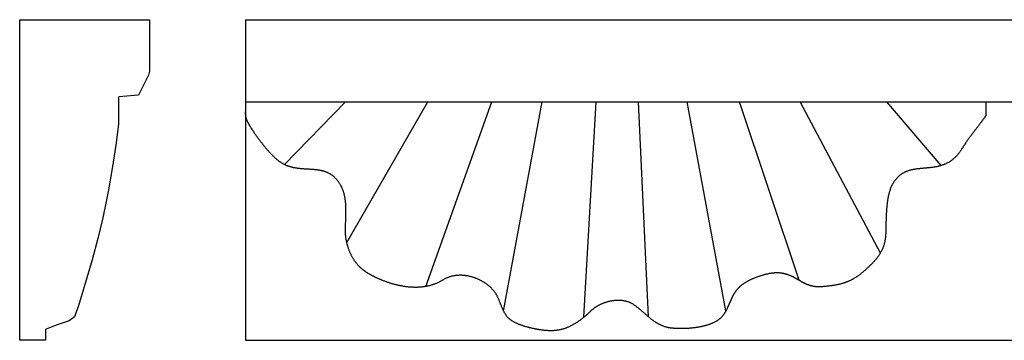
# Model space of a CAD drawing. Units: millimetres. Extents: x -11 to 202, y -10 to 10.
# Drawn here: x -11 to 49, y -10 to 10 of the extents above; entities that cross this region are included whole.
import ezdxf

# ---------------------------------------------------------------- set-up
doc = ezdxf.new("R2010")
doc.units = ezdxf.units.MM
doc.layers.add('Vector Layer 1', color=7, linetype='Continuous', lineweight=30)

msp = doc.modelspace()

# ---------------------------------------------------------------- linework, layer by layer
at = {"layer": 'Vector Layer 1', "color": 18, "lineweight": 30, "true_color": 0x000000}
for p, q in [((2.851, 9.699), (202.262, 9.699)), ((2.851, 4.682), (2.851, 4.682)), ((5.232, 0.844), (8.974, 4.682)), ((9.048, -3.929), (14.002, 4.682)), ((13.873, -6.613), (17.92, 4.682)), ((18.633, -8.111), (20.981, 4.682)), ((23.534, -8.493), (24.297, 4.682)), ((27.491, -8.471), (26.885, 4.682)), ((32.224, -8.09), (29.851, 4.682)), ((36.696, -6.234), (33.042, 4.682)), ((41.662, -4.567), (36.754, 4.682)), ((-9.337, -9.227), (-9.372, -9.239)), ((-9.372, -9.239), (-9.372, -9.888)), ((2.851, -9.902), (202.262, -9.902))]:
    msp.add_line(p, q, dxfattribs=at)
at = {"layer": 'Vector Layer 1', "color": 18, "lineweight": 30, "true_color": 0x000000, "extrusion": (0, 0, -1)}
for points in [[(9.372, -9.888), (10.95, -9.888), (10.95, -9.888), (10.95, 9.699), (10.95, 9.699), (3.022, 9.699), (3.022, 9.699), (3.022, 9.469)], [(3.022, 9.469), (3.022, 6.555), (3.022, 6.555), (3.073, 6.309), (3.073, 6.309), (3.685, 5.081), (3.685, 5.081), (4.883, 4.987)], [(4.904, 4.986), (4.901, 4.986), (4.901, 4.986), (4.905, 4.643), (4.905, 4.643), (4.919, 3.305), (4.919, 3.305), (5.076, 2.024), (5.076, 2.024), (5.29, 0.594), (5.29, 0.594), (5.522, -0.712), (5.522, -0.712), (5.727, -1.724), (5.727, -1.724), (5.895, -2.489), (5.895, -2.489), (6.183, -3.673), (6.183, -3.673), (6.525, -4.982), (6.525, -4.982), (7.005, -6.636), (7.005, -6.636), (7.38, -7.847), (7.38, -7.847), (7.533, -8.292), (7.533, -8.292), (7.603, -8.465), (7.603, -8.465), (7.921, -8.715), (7.921, -8.715), (8.718, -8.972), (8.718, -8.972), (9.337, -9.227)], [(-48.104, 4.682), (-48.119, 3.851), (-48.119, 3.851), (-48.104, 3.826), (-48.089, 3.801), (-48.073, 3.776), (-48.057, 3.75), (-48.04, 3.725), (-48.023, 3.7), (-48.006, 3.675), (-47.988, 3.649), (-47.97, 3.623), (-47.952, 3.598), (-47.933, 3.572), (-47.914, 3.545), (-47.895, 3.519), (-47.875, 3.493), (-47.855, 3.466), (-47.835, 3.439), (-47.814, 3.412), (-47.793, 3.384), (-47.772, 3.357), (-47.751, 3.329), (-47.729, 3.301), (-47.706, 3.272), (-47.684, 3.243), (-47.661, 3.214), (-47.638, 3.185), (-47.615, 3.155), (-47.591, 3.125), (-47.567, 3.095), (-47.543, 3.064), (-47.519, 3.033), (-47.494, 3.001), (-47.469, 2.969), (-47.444, 2.937), (-47.418, 2.904), (-47.393, 2.871), (-47.367, 2.837), (-47.341, 2.803), (-47.314, 2.769), (-47.287, 2.734), (-47.26, 2.698), (-47.233, 2.662), (-47.206, 2.625), (-47.178, 2.588), (-47.15, 2.55), (-47.122, 2.512), (-47.094, 2.473), (-47.066, 2.434), (-47.037, 2.394), (-47.008, 2.354), (-46.979, 2.312), (-46.95, 2.271), (-46.921, 2.228), (-46.891, 2.185), (-46.861, 2.141), (-46.831, 2.097), (-46.801, 2.052), (-46.771, 2.006), (-46.74, 1.96), (-46.71, 1.913), (-46.679, 1.865), (-46.648, 1.816), (-46.617, 1.767), (-46.617, 1.767), (-46.597, 1.736), (-46.577, 1.706), (-46.557, 1.676), (-46.536, 1.646), (-46.515, 1.617), (-46.494, 1.588), (-46.473, 1.559), (-46.451, 1.53), (-46.429, 1.501), (-46.406, 1.473), (-46.383, 1.445), (-46.36, 1.418), (-46.336, 1.391), (-46.312, 1.364), (-46.287, 1.338), (-46.262, 1.312), (-46.236, 1.286), (-46.21, 1.261), (-46.21, 1.261), (-46.182, 1.236), (-46.155, 1.212), (-46.127, 1.188), (-46.099, 1.164), (-46.07, 1.141), (-46.041, 1.119), (-46.012, 1.097), (-45.982, 1.075), (-45.952, 1.054), (-45.921, 1.034), (-45.89, 1.014), (-45.859, 0.994), (-45.827, 0.976), (-45.795, 0.957), (-45.763, 0.94), (-45.763, 0.94), (-45.729, 0.922), (-45.694, 0.905), (-45.66, 0.889), (-45.625, 0.873), (-45.589, 0.858), (-45.554, 0.844), (-45.518, 0.83), (-45.482, 0.817), (-45.446, 0.804), (-45.41, 0.792), (-45.373, 0.781), (-45.337, 0.77), (-45.3, 0.759), (-45.263, 0.749), (-45.226, 0.74), (-45.188, 0.73), (-45.151, 0.722), (-45.151, 0.722), (-45.11, 0.713), (-45.068, 0.704), (-45.026, 0.697), (-44.985, 0.689), (-44.943, 0.682), (-44.901, 0.676), (-44.859, 0.67), (-44.817, 0.664), (-44.775, 0.659), (-44.733, 0.654), (-44.69, 0.649), (-44.648, 0.645), (-44.606, 0.641), (-44.564, 0.637), (-44.521, 0.633), (-44.479, 0.629), (-44.437, 0.625), (-44.394, 0.622), (-44.352, 0.618), (-44.309, 0.615), (-44.267, 0.611), (-44.225, 0.607), (-44.182, 0.604), (-44.14, 0.6), (-44.098, 0.596), (-44.056, 0.591), (-44.014, 0.587), (-43.971, 0.582), (-43.929, 0.577), (-43.887, 0.571), (-43.845, 0.565), (-43.803, 0.559), (-43.762, 0.553), (-43.72, 0.545), (-43.678, 0.538), (-43.637, 0.53), (-43.595, 0.521), (-43.554, 0.511), (-43.513, 0.501), (-43.471, 0.491), (-43.43, 0.479), (-43.39, 0.467), (-43.39, 0.467), (-43.358, 0.457), (-43.327, 0.447), (-43.297, 0.436), (-43.266, 0.424), (-43.236, 0.412), (-43.207, 0.399), (-43.177, 0.385), (-43.148, 0.371), (-43.119, 0.357), (-43.09, 0.342), (-43.061, 0.326), (-43.033, 0.31), (-43.005, 0.293), (-42.977, 0.276), (-42.977, 0.276), (-42.953, 0.26), (-42.93, 0.244), (-42.907, 0.227), (-42.884, 0.21), (-42.862, 0.192), (-42.84, 0.174), (-42.818, 0.155), (-42.797, 0.136), (-42.776, 0.117), (-42.756, 0.097), (-42.736, 0.077), (-42.716, 0.056), (-42.697, 0.035), (-42.678, 0.014), (-42.659, -0.007), (-42.641, -0.029), (-42.622, -0.051), (-42.605, -0.073), (-42.587, -0.096), (-42.57, -0.118), (-42.57, -0.118), (-42.549, -0.142), (-42.53, -0.166), (-42.511, -0.191), (-42.492, -0.217), (-42.474, -0.243), (-42.456, -0.27), (-42.439, -0.297), (-42.422, -0.325), (-42.406, -0.353), (-42.39, -0.382), (-42.375, -0.411), (-42.36, -0.441), (-42.345, -0.472), (-42.331, -0.502), (-42.317, -0.534), (-42.304, -0.565), (-42.291, -0.598), (-42.278, -0.63), (-42.266, -0.663), (-42.255, -0.697), (-42.243, -0.73), (-42.232, -0.765), (-42.221, -0.799), (-42.211, -0.834), (-42.201, -0.869), (-42.191, -0.905), (-42.182, -0.941), (-42.173, -0.977), (-42.165, -1.014), (-42.156, -1.051), (-42.148, -1.088), (-42.14, -1.126), (-42.133, -1.163), (-42.126, -1.201), (-42.119, -1.24), (-42.112, -1.278), (-42.106, -1.317), (-42.1, -1.356), (-42.094, -1.395), (-42.089, -1.434), (-42.083, -1.474), (-42.078, -1.514), (-42.074, -1.553), (-42.069, -1.594), (-42.065, -1.634), (-42.06, -1.674), (-42.056, -1.714), (-42.053, -1.755), (-42.049, -1.796), (-42.046, -1.836), (-42.042, -1.877), (-42.039, -1.918), (-42.036, -1.959), (-42.034, -2), (-42.031, -2.041), (-42.029, -2.082), (-42.026, -2.123), (-42.024, -2.164), (-42.022, -2.205), (-42.02, -2.246), (-42.019, -2.287), (-42.017, -2.328), (-42.015, -2.368), (-42.014, -2.409), (-42.012, -2.45), (-42.011, -2.491), (-42.01, -2.531), (-42.009, -2.572), (-42.008, -2.612), (-42.007, -2.652), (-42.005, -2.692), (-42.005, -2.732), (-42.004, -2.772), (-42.003, -2.811), (-42.002, -2.851), (-42.001, -2.89), (-42, -2.929), (-41.999, -2.968), (-41.998, -3.006), (-41.998, -3.045), (-41.997, -3.083), (-41.996, -3.121), (-41.995, -3.158), (-41.994, -3.196), (-41.993, -3.232), (-41.992, -3.269), (-41.991, -3.306), (-41.99, -3.342), (-41.988, -3.377), (-41.987, -3.413), (-41.987, -3.413), (-41.985, -3.458), (-41.982, -3.502), (-41.979, -3.547), (-41.975, -3.59), (-41.97, -3.634), (-41.965, -3.677), (-41.959, -3.719), (-41.952, -3.761), (-41.945, -3.803), (-41.937, -3.845), (-41.928, -3.886), (-41.919, -3.927), (-41.909, -3.967), (-41.899, -4.007), (-41.887, -4.047), (-41.875, -4.087), (-41.862, -4.126), (-41.849, -4.165), (-41.835, -4.204), (-41.82, -4.242), (-41.805, -4.28), (-41.789, -4.318), (-41.772, -4.356), (-41.754, -4.393), (-41.736, -4.431), (-41.717, -4.468), (-41.697, -4.505), (-41.677, -4.541), (-41.655, -4.578), (-41.634, -4.614), (-41.611, -4.65), (-41.588, -4.686), (-41.564, -4.722), (-41.539, -4.758), (-41.513, -4.794), (-41.487, -4.829), (-41.46, -4.865), (-41.432, -4.9), (-41.404, -4.936), (-41.374, -4.971), (-41.344, -5.006), (-41.314, -5.041), (-41.282, -5.076), (-41.25, -5.111), (-41.217, -5.146), (-41.183, -5.181), (-41.149, -5.217), (-41.113, -5.252), (-41.113, -5.252), (-41.081, -5.284), (-41.048, -5.315), (-41.016, -5.346), (-40.984, -5.377), (-40.953, -5.407), (-40.922, -5.436), (-40.891, -5.465), (-40.86, -5.494), (-40.829, -5.522), (-40.799, -5.55), (-40.769, -5.577), (-40.739, -5.604), (-40.709, -5.631), (-40.68, -5.657), (-40.65, -5.682), (-40.621, -5.707), (-40.592, -5.732), (-40.563, -5.756), (-40.534, -5.78), (-40.505, -5.804), (-40.476, -5.827), (-40.448, -5.849), (-40.419, -5.871), (-40.39, -5.893), (-40.362, -5.915), (-40.333, -5.936), (-40.305, -5.956), (-40.276, -5.977), (-40.247, -5.997), (-40.219, -6.016), (-40.19, -6.035), (-40.161, -6.054), (-40.133, -6.072), (-40.104, -6.09), (-40.075, -6.108), (-40.046, -6.125), (-40.016, -6.142), (-39.987, -6.159), (-39.958, -6.175), (-39.928, -6.191), (-39.898, -6.207), (-39.868, -6.222), (-39.838, -6.237), (-39.808, -6.252), (-39.777, -6.266), (-39.746, -6.28), (-39.715, -6.293), (-39.684, -6.307), (-39.652, -6.32), (-39.621, -6.333), (-39.588, -6.345), (-39.556, -6.357), (-39.523, -6.369), (-39.49, -6.381), (-39.457, -6.392), (-39.423, -6.403), (-39.389, -6.413), (-39.354, -6.424), (-39.319, -6.434), (-39.284, -6.444), (-39.248, -6.454), (-39.212, -6.463), (-39.176, -6.472), (-39.139, -6.481), (-39.101, -6.489), (-39.063, -6.498), (-39.025, -6.506), (-38.986, -6.514), (-38.947, -6.521), (-38.907, -6.529), (-38.866, -6.536), (-38.825, -6.543), (-38.783, -6.55), (-38.741, -6.556), (-38.699, -6.563), (-38.655, -6.569), (-38.611, -6.575), (-38.567, -6.58), (-38.521, -6.586), (-38.476, -6.591), (-38.429, -6.596), (-38.382, -6.601), (-38.334, -6.606), (-38.285, -6.61), (-38.236, -6.615), (-38.186, -6.619), (-38.135, -6.623), (-38.084, -6.627), (-38.032, -6.631), (-38.032, -6.631), (-38.002, -6.633), (-37.973, -6.634), (-37.944, -6.635), (-37.915, -6.635), (-37.887, -6.635), (-37.858, -6.635), (-37.831, -6.634), (-37.803, -6.633), (-37.776, -6.631), (-37.749, -6.629), (-37.722, -6.627), (-37.696, -6.624), (-37.67, -6.621), (-37.644, -6.618), (-37.619, -6.614), (-37.594, -6.61), (-37.568, -6.605), (-37.544, -6.6), (-37.519, -6.595), (-37.495, -6.59), (-37.471, -6.584), (-37.447, -6.578), (-37.423, -6.571), (-37.4, -6.565), (-37.376, -6.558), (-37.353, -6.55), (-37.33, -6.543), (-37.308, -6.535), (-37.285, -6.527), (-37.263, -6.519), (-37.241, -6.511), (-37.218, -6.502), (-37.197, -6.493), (-37.175, -6.484), (-37.153, -6.475), (-37.132, -6.465), (-37.11, -6.455), (-37.089, -6.446), (-37.068, -6.436), (-37.047, -6.425), (-37.026, -6.415), (-37.005, -6.405), (-36.984, -6.394), (-36.963, -6.383), (-36.943, -6.372), (-36.922, -6.361), (-36.902, -6.35), (-36.881, -6.339), (-36.861, -6.328), (-36.84, -6.317), (-36.82, -6.305), (-36.8, -6.294), (-36.78, -6.282), (-36.759, -6.271), (-36.739, -6.259), (-36.719, -6.247), (-36.699, -6.236), (-36.678, -6.224), (-36.658, -6.212), (-36.638, -6.201), (-36.617, -6.189), (-36.597, -6.177), (-36.577, -6.165), (-36.556, -6.154), (-36.536, -6.142), (-36.515, -6.131), (-36.495, -6.119), (-36.474, -6.108), (-36.453, -6.096), (-36.432, -6.085), (-36.411, -6.074), (-36.39, -6.063), (-36.369, -6.052), (-36.348, -6.041), (-36.327, -6.03), (-36.305, -6.019), (-36.284, -6.009), (-36.262, -5.998), (-36.24, -5.988), (-36.218, -5.978), (-36.196, -5.968), (-36.174, -5.958), (-36.151, -5.949), (-36.128, -5.939), (-36.106, -5.93), (-36.083, -5.921), (-36.059, -5.912), (-36.036, -5.903), (-36.012, -5.895), (-35.989, -5.887), (-35.965, -5.879), (-35.94, -5.871), (-35.916, -5.864), (-35.891, -5.857), (-35.866, -5.85), (-35.841, -5.843), (-35.816, -5.837), (-35.79, -5.831), (-35.764, -5.825), (-35.738, -5.82), (-35.711, -5.815), (-35.685, -5.81), (-35.657, -5.806), (-35.63, -5.802), (-35.602, -5.798), (-35.575, -5.795), (-35.546, -5.792), (-35.518, -5.789), (-35.489, -5.787), (-35.459, -5.785), (-35.43, -5.783), (-35.4, -5.782), (-35.37, -5.782), (-35.339, -5.781), (-35.308, -5.782), (-35.277, -5.782), (-35.245, -5.783), (-35.213, -5.785), (-35.18, -5.787), (-35.147, -5.789), (-35.114, -5.792), (-35.08, -5.796), (-35.046, -5.8), (-35.011, -5.804), (-34.976, -5.809), (-34.941, -5.814), (-34.905, -5.82), (-34.869, -5.827), (-34.832, -5.834), (-34.795, -5.842), (-34.757, -5.85), (-34.719, -5.858), (-34.681, -5.868), (-34.641, -5.877), (-34.602, -5.888), (-34.562, -5.899), (-34.521, -5.91), (-34.521, -5.91), (-34.475, -5.924), (-34.429, -5.938), (-34.385, -5.952), (-34.341, -5.966), (-34.298, -5.98), (-34.255, -5.994), (-34.213, -6.008), (-34.173, -6.022), (-34.132, -6.036), (-34.093, -6.051), (-34.054, -6.065), (-34.016, -6.08), (-33.978, -6.094), (-33.942, -6.109), (-33.906, -6.124), (-33.87, -6.139), (-33.836, -6.153), (-33.802, -6.168), (-33.768, -6.183), (-33.735, -6.199), (-33.703, -6.214), (-33.672, -6.229), (-33.641, -6.244), (-33.61, -6.26), (-33.581, -6.275), (-33.551, -6.291), (-33.523, -6.307), (-33.495, -6.322), (-33.468, -6.338), (-33.441, -6.354), (-33.414, -6.37), (-33.389, -6.386), (-33.363, -6.402), (-33.338, -6.418), (-33.314, -6.434), (-33.291, -6.451), (-33.267, -6.467), (-33.245, -6.483), (-33.222, -6.5), (-33.201, -6.516), (-33.179, -6.533), (-33.158, -6.55), (-33.138, -6.566), (-33.118, -6.583), (-33.098, -6.6), (-33.079, -6.617), (-33.061, -6.634), (-33.042, -6.651), (-33.024, -6.668), (-33.007, -6.685), (-32.99, -6.703), (-32.973, -6.72), (-32.956, -6.737), (-32.94, -6.755), (-32.925, -6.772), (-32.909, -6.79), (-32.894, -6.808), (-32.88, -6.825), (-32.865, -6.843), (-32.851, -6.861), (-32.837, -6.879), (-32.824, -6.897), (-32.811, -6.915), (-32.798, -6.933), (-32.785, -6.951), (-32.773, -6.969), (-32.76, -6.987), (-32.748, -7.006), (-32.737, -7.024), (-32.725, -7.042), (-32.714, -7.061), (-32.703, -7.079), (-32.692, -7.098), (-32.682, -7.117), (-32.671, -7.135), (-32.661, -7.154), (-32.651, -7.173), (-32.641, -7.192), (-32.631, -7.211), (-32.621, -7.23), (-32.612, -7.249), (-32.602, -7.268), (-32.593, -7.287), (-32.584, -7.306), (-32.575, -7.325), (-32.566, -7.345), (-32.557, -7.364), (-32.548, -7.383), (-32.539, -7.403), (-32.531, -7.422), (-32.522, -7.442), (-32.513, -7.462), (-32.505, -7.481), (-32.496, -7.501), (-32.488, -7.521), (-32.479, -7.54), (-32.471, -7.56), (-32.462, -7.58), (-32.454, -7.6), (-32.445, -7.62), (-32.437, -7.64), (-32.428, -7.66), (-32.419, -7.68), (-32.411, -7.7), (-32.402, -7.721), (-32.393, -7.741), (-32.384, -7.761), (-32.375, -7.782), (-32.366, -7.802), (-32.357, -7.822), (-32.347, -7.843), (-32.338, -7.863), (-32.328, -7.884), (-32.319, -7.905), (-32.309, -7.925), (-32.299, -7.946), (-32.289, -7.967), (-32.278, -7.988), (-32.268, -8.008), (-32.257, -8.029), (-32.246, -8.05), (-32.235, -8.071), (-32.224, -8.092), (-32.212, -8.113), (-32.2, -8.134), (-32.188, -8.155), (-32.176, -8.176), (-32.164, -8.198), (-32.151, -8.219), (-32.138, -8.24), (-32.125, -8.261), (-32.111, -8.283), (-32.097, -8.304), (-32.083, -8.325), (-32.068, -8.347), (-32.068, -8.347), (-32.052, -8.37), (-32.035, -8.393), (-32.018, -8.415), (-31.999, -8.437), (-31.981, -8.459), (-31.961, -8.48), (-31.941, -8.5), (-31.92, -8.521), (-31.899, -8.541), (-31.877, -8.561), (-31.855, -8.58), (-31.832, -8.599), (-31.808, -8.617), (-31.784, -8.636), (-31.76, -8.654), (-31.735, -8.671), (-31.709, -8.688), (-31.683, -8.705), (-31.656, -8.722), (-31.63, -8.738), (-31.602, -8.754), (-31.574, -8.769), (-31.546, -8.784), (-31.517, -8.799), (-31.488, -8.813), (-31.459, -8.828), (-31.429, -8.841), (-31.399, -8.855), (-31.368, -8.868), (-31.337, -8.881), (-31.306, -8.894), (-31.274, -8.906), (-31.242, -8.918), (-31.21, -8.929), (-31.178, -8.941), (-31.145, -8.952), (-31.112, -8.963), (-31.078, -8.973), (-31.045, -8.983), (-31.011, -8.993), (-30.977, -9.003), (-30.943, -9.012), (-30.909, -9.021), (-30.874, -9.03), (-30.839, -9.038), (-30.805, -9.047), (-30.77, -9.055), (-30.734, -9.062), (-30.699, -9.07), (-30.664, -9.077), (-30.628, -9.084), (-30.593, -9.091), (-30.557, -9.097), (-30.521, -9.103), (-30.486, -9.109), (-30.45, -9.115), (-30.414, -9.12), (-30.378, -9.126), (-30.342, -9.131), (-30.307, -9.135), (-30.271, -9.14), (-30.235, -9.144), (-30.199, -9.148), (-30.163, -9.152), (-30.128, -9.156), (-30.092, -9.159), (-30.057, -9.163), (-30.021, -9.166), (-29.986, -9.168), (-29.951, -9.171), (-29.916, -9.173), (-29.881, -9.176), (-29.846, -9.178), (-29.812, -9.179), (-29.777, -9.181), (-29.743, -9.183), (-29.709, -9.184), (-29.675, -9.185), (-29.642, -9.186), (-29.609, -9.187), (-29.576, -9.187), (-29.543, -9.188), (-29.51, -9.188), (-29.478, -9.188), (-29.446, -9.188), (-29.414, -9.188), (-29.383, -9.187), (-29.352, -9.187), (-29.322, -9.186), (-29.291, -9.185), (-29.261, -9.184), (-29.232, -9.183), (-29.203, -9.182), (-29.174, -9.18), (-29.146, -9.179), (-29.118, -9.177), (-29.09, -9.175), (-29.063, -9.173), (-29.037, -9.171), (-29.01, -9.169), (-28.985, -9.167), (-28.96, -9.165), (-28.935, -9.162), (-28.911, -9.159), (-28.887, -9.157), (-28.864, -9.154), (-28.842, -9.151), (-28.82, -9.148), (-28.799, -9.145), (-28.778, -9.142), (-28.758, -9.138), (-28.738, -9.135), (-28.719, -9.131), (-28.701, -9.128), (-28.683, -9.124), (-28.666, -9.121), (-28.65, -9.117), (-28.634, -9.113), (-28.634, -9.113), (-28.597, -9.103), (-28.559, -9.093), (-28.522, -9.082), (-28.486, -9.07), (-28.45, -9.058), (-28.415, -9.046), (-28.38, -9.033), (-28.346, -9.019), (-28.312, -9.005), (-28.279, -8.991), (-28.246, -8.976), (-28.213, -8.961), (-28.181, -8.945), (-28.149, -8.929), (-28.118, -8.913), (-28.087, -8.896), (-28.056, -8.879), (-28.026, -8.861), (-27.995, -8.843), (-27.966, -8.825), (-27.936, -8.806), (-27.907, -8.787), (-27.878, -8.768), (-27.849, -8.748), (-27.82, -8.728), (-27.792, -8.708), (-27.764, -8.687), (-27.736, -8.666), (-27.708, -8.645), (-27.68, -8.624), (-27.653, -8.602), (-27.625, -8.58), (-27.598, -8.558), (-27.57, -8.536), (-27.543, -8.514), (-27.516, -8.491), (-27.489, -8.468), (-27.462, -8.445), (-27.435, -8.422), (-27.408, -8.399), (-27.381, -8.375), (-27.354, -8.352), (-27.327, -8.328), (-27.299, -8.304), (-27.272, -8.28), (-27.245, -8.256), (-27.218, -8.232), (-27.19, -8.208), (-27.162, -8.184), (-27.135, -8.16), (-27.107, -8.135), (-27.078, -8.111), (-27.05, -8.087), (-27.022, -8.062), (-26.993, -8.038), (-26.964, -8.014), (-26.935, -7.989), (-26.905, -7.965), (-26.876, -7.941), (-26.846, -7.916), (-26.815, -7.892), (-26.785, -7.868), (-26.754, -7.844), (-26.722, -7.82), (-26.691, -7.797), (-26.659, -7.773), (-26.626, -7.749), (-26.626, -7.749), (-26.6, -7.731), (-26.573, -7.713), (-26.545, -7.695), (-26.518, -7.679), (-26.49, -7.663), (-26.461, -7.647), (-26.433, -7.633), (-26.404, -7.619), (-26.374, -7.605), (-26.345, -7.593), (-26.315, -7.58), (-26.285, -7.569), (-26.254, -7.558), (-26.224, -7.548), (-26.193, -7.538), (-26.162, -7.529), (-26.13, -7.521), (-26.099, -7.513), (-26.067, -7.506), (-26.035, -7.499), (-26.003, -7.493), (-25.971, -7.487), (-25.938, -7.482), (-25.906, -7.478), (-25.873, -7.474), (-25.84, -7.471), (-25.807, -7.468), (-25.774, -7.466), (-25.741, -7.464), (-25.708, -7.463), (-25.675, -7.462), (-25.641, -7.462), (-25.608, -7.462), (-25.574, -7.463), (-25.541, -7.464), (-25.507, -7.466), (-25.474, -7.468), (-25.44, -7.471), (-25.407, -7.474), (-25.373, -7.478), (-25.34, -7.482), (-25.306, -7.487), (-25.273, -7.492), (-25.24, -7.497), (-25.206, -7.503), (-25.173, -7.51), (-25.14, -7.516), (-25.107, -7.524), (-25.074, -7.531), (-25.042, -7.539), (-25.009, -7.548), (-24.976, -7.556), (-24.944, -7.566), (-24.912, -7.575), (-24.88, -7.585), (-24.848, -7.595), (-24.817, -7.606), (-24.785, -7.617), (-24.754, -7.628), (-24.723, -7.64), (-24.692, -7.652), (-24.662, -7.665), (-24.632, -7.677), (-24.602, -7.691), (-24.572, -7.704), (-24.543, -7.718), (-24.513, -7.732), (-24.485, -7.746), (-24.456, -7.761), (-24.428, -7.775), (-24.4, -7.791), (-24.373, -7.806), (-24.346, -7.822), (-24.319, -7.838), (-24.293, -7.854), (-24.267, -7.871), (-24.241, -7.887), (-24.216, -7.904), (-24.191, -7.922), (-24.167, -7.939), (-24.143, -7.957), (-24.12, -7.975), (-24.097, -7.993), (-24.074, -8.011), (-24.052, -8.03), (-24.031, -8.048), (-24.01, -8.067), (-23.989, -8.086), (-23.989, -8.086), (-23.953, -8.12), (-23.918, -8.154), (-23.882, -8.187), (-23.846, -8.22), (-23.811, -8.252), (-23.775, -8.285), (-23.74, -8.316), (-23.705, -8.347), (-23.669, -8.378), (-23.634, -8.409), (-23.599, -8.439), (-23.564, -8.468), (-23.529, -8.498), (-23.494, -8.526), (-23.458, -8.555), (-23.423, -8.582), (-23.388, -8.61), (-23.353, -8.637), (-23.318, -8.663), (-23.283, -8.689), (-23.247, -8.715), (-23.212, -8.74), (-23.177, -8.765), (-23.141, -8.789), (-23.106, -8.813), (-23.07, -8.836), (-23.035, -8.859), (-22.999, -8.881), (-22.963, -8.903), (-22.927, -8.924), (-22.891, -8.945), (-22.855, -8.965), (-22.819, -8.985), (-22.783, -9.004), (-22.746, -9.022), (-22.709, -9.041), (-22.673, -9.058), (-22.636, -9.075), (-22.598, -9.092), (-22.561, -9.108), (-22.524, -9.123), (-22.486, -9.138), (-22.448, -9.153), (-22.41, -9.166), (-22.372, -9.18), (-22.333, -9.192), (-22.294, -9.204), (-22.255, -9.216), (-22.216, -9.227), (-22.176, -9.237), (-22.137, -9.247), (-22.097, -9.256), (-22.056, -9.264), (-22.016, -9.272), (-21.975, -9.279), (-21.934, -9.286), (-21.892, -9.292), (-21.85, -9.298), (-21.808, -9.302), (-21.766, -9.306), (-21.723, -9.31), (-21.68, -9.313), (-21.636, -9.315), (-21.593, -9.317), (-21.548, -9.318), (-21.504, -9.318), (-21.459, -9.317), (-21.414, -9.316), (-21.368, -9.315), (-21.322, -9.312), (-21.322, -9.312), (-21.3, -9.311), (-21.277, -9.309), (-21.253, -9.307), (-21.229, -9.305), (-21.204, -9.303), (-21.179, -9.301), (-21.154, -9.298), (-21.127, -9.296), (-21.101, -9.293), (-21.074, -9.289), (-21.046, -9.286), (-21.018, -9.282), (-20.99, -9.279), (-20.961, -9.275), (-20.932, -9.271), (-20.902, -9.266), (-20.872, -9.262), (-20.842, -9.257), (-20.811, -9.252), (-20.78, -9.247), (-20.749, -9.242), (-20.717, -9.236), (-20.686, -9.231), (-20.654, -9.225), (-20.622, -9.219), (-20.589, -9.213), (-20.557, -9.206), (-20.524, -9.2), (-20.491, -9.193), (-20.458, -9.186), (-20.425, -9.179), (-20.391, -9.171), (-20.358, -9.164), (-20.325, -9.156), (-20.291, -9.148), (-20.257, -9.14), (-20.224, -9.132), (-20.19, -9.123), (-20.157, -9.114), (-20.123, -9.105), (-20.09, -9.096), (-20.056, -9.087), (-20.023, -9.078), (-19.989, -9.068), (-19.956, -9.058), (-19.923, -9.048), (-19.89, -9.038), (-19.857, -9.028), (-19.825, -9.017), (-19.792, -9.006), (-19.76, -8.996), (-19.728, -8.984), (-19.696, -8.973), (-19.664, -8.962), (-19.633, -8.95), (-19.602, -8.938), (-19.571, -8.926), (-19.541, -8.914), (-19.511, -8.902), (-19.481, -8.889), (-19.452, -8.876), (-19.423, -8.863), (-19.394, -8.85), (-19.366, -8.837), (-19.339, -8.823), (-19.311, -8.81), (-19.285, -8.796), (-19.258, -8.782), (-19.232, -8.768), (-19.207, -8.753), (-19.182, -8.739), (-19.158, -8.724), (-19.134, -8.709), (-19.111, -8.694), (-19.089, -8.678), (-19.067, -8.663), (-19.046, -8.647), (-19.025, -8.631), (-19.005, -8.615), (-18.986, -8.599), (-18.967, -8.583), (-18.949, -8.566), (-18.932, -8.549), (-18.915, -8.533), (-18.9, -8.515), (-18.9, -8.515), (-18.878, -8.49), (-18.856, -8.465), (-18.836, -8.439), (-18.816, -8.412), (-18.796, -8.386), (-18.778, -8.359), (-18.759, -8.332), (-18.742, -8.304), (-18.724, -8.276), (-18.708, -8.248), (-18.691, -8.22), (-18.675, -8.192), (-18.66, -8.163), (-18.645, -8.134), (-18.63, -8.105), (-18.616, -8.076), (-18.602, -8.047), (-18.588, -8.017), (-18.575, -7.987), (-18.562, -7.957), (-18.549, -7.927), (-18.536, -7.897), (-18.523, -7.867), (-18.511, -7.837), (-18.499, -7.807), (-18.487, -7.777), (-18.474, -7.746), (-18.462, -7.716), (-18.451, -7.685), (-18.439, -7.655), (-18.427, -7.625), (-18.415, -7.594), (-18.403, -7.564), (-18.39, -7.534), (-18.378, -7.504), (-18.366, -7.473), (-18.353, -7.443), (-18.341, -7.413), (-18.328, -7.384), (-18.315, -7.354), (-18.301, -7.324), (-18.288, -7.295), (-18.274, -7.266), (-18.26, -7.237), (-18.245, -7.208), (-18.23, -7.179), (-18.215, -7.151), (-18.199, -7.123), (-18.183, -7.095), (-18.167, -7.067), (-18.15, -7.039), (-18.132, -7.012), (-18.114, -6.985), (-18.096, -6.959), (-18.076, -6.932), (-18.057, -6.906), (-18.057, -6.906), (-18.038, -6.883), (-18.019, -6.86), (-17.999, -6.837), (-17.979, -6.814), (-17.959, -6.791), (-17.938, -6.768), (-17.916, -6.745), (-17.894, -6.723), (-17.872, -6.701), (-17.849, -6.679), (-17.826, -6.657), (-17.802, -6.635), (-17.778, -6.614), (-17.753, -6.593), (-17.728, -6.572), (-17.703, -6.551), (-17.677, -6.53), (-17.651, -6.51), (-17.624, -6.49), (-17.597, -6.47), (-17.57, -6.45), (-17.542, -6.431), (-17.514, -6.412), (-17.486, -6.393), (-17.457, -6.374), (-17.428, -6.356), (-17.399, -6.338), (-17.369, -6.32), (-17.339, -6.303), (-17.309, -6.286), (-17.278, -6.269), (-17.247, -6.252), (-17.216, -6.236), (-17.185, -6.22), (-17.153, -6.205), (-17.121, -6.19), (-17.089, -6.175), (-17.057, -6.161), (-17.024, -6.147), (-16.991, -6.133), (-16.958, -6.12), (-16.924, -6.107), (-16.891, -6.094), (-16.857, -6.082), (-16.823, -6.07), (-16.789, -6.059), (-16.755, -6.048), (-16.72, -6.038), (-16.686, -6.028), (-16.651, -6.018), (-16.616, -6.009), (-16.581, -6), (-16.546, -5.992), (-16.51, -5.984), (-16.475, -5.977), (-16.439, -5.97), (-16.403, -5.964), (-16.368, -5.958), (-16.332, -5.953), (-16.296, -5.948), (-16.26, -5.943), (-16.224, -5.94), (-16.187, -5.936), (-16.151, -5.933), (-16.115, -5.931), (-16.079, -5.929), (-16.042, -5.928), (-16.006, -5.928), (-15.97, -5.928), (-15.933, -5.928), (-15.897, -5.929), (-15.861, -5.931), (-15.824, -5.933), (-15.788, -5.936), (-15.751, -5.939), (-15.715, -5.943), (-15.679, -5.948), (-15.643, -5.953), (-15.607, -5.959), (-15.571, -5.966), (-15.535, -5.973), (-15.499, -5.98), (-15.463, -5.989), (-15.427, -5.998), (-15.391, -6.008), (-15.356, -6.018), (-15.321, -6.029), (-15.285, -6.041), (-15.25, -6.053), (-15.215, -6.067), (-15.18, -6.08), (-15.145, -6.095), (-15.111, -6.11), (-15.077, -6.126), (-15.042, -6.143), (-15.008, -6.16), (-14.974, -6.179), (-14.941, -6.198), (-14.907, -6.217), (-14.874, -6.238), (-14.874, -6.238), (-14.836, -6.261), (-14.798, -6.284), (-14.76, -6.305), (-14.722, -6.326), (-14.683, -6.347), (-14.644, -6.366), (-14.604, -6.385), (-14.565, -6.404), (-14.525, -6.421), (-14.485, -6.438), (-14.445, -6.454), (-14.404, -6.47), (-14.364, -6.485), (-14.323, -6.499), (-14.282, -6.513), (-14.241, -6.526), (-14.199, -6.538), (-14.158, -6.55), (-14.116, -6.561), (-14.074, -6.571), (-14.032, -6.581), (-13.99, -6.591), (-13.947, -6.599), (-13.905, -6.608), (-13.862, -6.615), (-13.82, -6.622), (-13.777, -6.629), (-13.734, -6.635), (-13.691, -6.64), (-13.648, -6.645), (-13.604, -6.649), (-13.561, -6.653), (-13.518, -6.656), (-13.474, -6.659), (-13.431, -6.661), (-13.387, -6.663), (-13.344, -6.664), (-13.3, -6.665), (-13.256, -6.665), (-13.213, -6.665), (-13.169, -6.664), (-13.125, -6.663), (-13.081, -6.661), (-13.038, -6.659), (-12.994, -6.657), (-12.95, -6.654), (-12.906, -6.651), (-12.863, -6.647), (-12.819, -6.643), (-12.776, -6.639), (-12.732, -6.634), (-12.689, -6.628), (-12.645, -6.623), (-12.602, -6.617), (-12.559, -6.61), (-12.515, -6.603), (-12.472, -6.596), (-12.429, -6.589), (-12.386, -6.581), (-12.344, -6.573), (-12.301, -6.564), (-12.258, -6.556), (-12.216, -6.546), (-12.174, -6.537), (-12.132, -6.527), (-12.09, -6.517), (-12.048, -6.507), (-12.006, -6.497), (-11.965, -6.486), (-11.923, -6.475), (-11.882, -6.463), (-11.841, -6.452), (-11.801, -6.44), (-11.76, -6.428), (-11.72, -6.415), (-11.68, -6.403), (-11.64, -6.39), (-11.6, -6.377), (-11.561, -6.364), (-11.522, -6.351), (-11.483, -6.337), (-11.444, -6.323), (-11.406, -6.309), (-11.368, -6.295), (-11.33, -6.281), (-11.292, -6.267), (-11.255, -6.252), (-11.218, -6.238), (-11.182, -6.223), (-11.145, -6.208), (-11.109, -6.193), (-11.074, -6.178), (-11.038, -6.162), (-11.003, -6.147), (-10.969, -6.132), (-10.934, -6.116), (-10.9, -6.1), (-10.867, -6.085), (-10.834, -6.069), (-10.801, -6.053), (-10.768, -6.037), (-10.736, -6.021), (-10.705, -6.005), (-10.674, -5.989), (-10.643, -5.973), (-10.612, -5.957), (-10.582, -5.941), (-10.553, -5.925), (-10.524, -5.909), (-10.495, -5.893), (-10.467, -5.877), (-10.439, -5.861), (-10.412, -5.845), (-10.385, -5.83), (-10.359, -5.814), (-10.333, -5.798), (-10.308, -5.782), (-10.283, -5.767), (-10.259, -5.751), (-10.235, -5.735), (-10.212, -5.72), (-10.189, -5.705), (-10.167, -5.689), (-10.145, -5.674), (-10.124, -5.659), (-10.104, -5.644), (-10.084, -5.63), (-10.065, -5.615), (-10.046, -5.601), (-10.028, -5.586), (-10.01, -5.572), (-9.993, -5.558), (-9.993, -5.558), (-9.96, -5.53), (-9.929, -5.502), (-9.897, -5.474), (-9.867, -5.445), (-9.837, -5.416), (-9.807, -5.386), (-9.778, -5.356), (-9.75, -5.326), (-9.723, -5.295), (-9.696, -5.264), (-9.669, -5.232), (-9.643, -5.201), (-9.618, -5.169), (-9.593, -5.136), (-9.569, -5.104), (-9.545, -5.071), (-9.522, -5.038), (-9.5, -5.004), (-9.478, -4.971), (-9.456, -4.937), (-9.435, -4.903), (-9.415, -4.869), (-9.395, -4.834), (-9.376, -4.8), (-9.357, -4.765), (-9.339, -4.73), (-9.321, -4.695), (-9.304, -4.66), (-9.287, -4.625), (-9.27, -4.59), (-9.255, -4.555), (-9.239, -4.52), (-9.224, -4.484), (-9.21, -4.449), (-9.196, -4.414), (-9.183, -4.378), (-9.169, -4.343), (-9.157, -4.308), (-9.145, -4.272), (-9.133, -4.237), (-9.122, -4.202), (-9.111, -4.167), (-9.101, -4.132), (-9.091, -4.097), (-9.081, -4.063), (-9.072, -4.028), (-9.063, -3.994), (-9.055, -3.959), (-9.047, -3.925), (-9.039, -3.892), (-9.032, -3.858), (-9.026, -3.824), (-9.019, -3.791), (-9.013, -3.758), (-9.007, -3.725), (-9.002, -3.693), (-8.997, -3.661), (-8.993, -3.629), (-8.989, -3.597), (-8.985, -3.566), (-8.981, -3.535), (-8.981, -3.535), (-8.978, -3.508), (-8.976, -3.48), (-8.973, -3.451), (-8.971, -3.423), (-8.97, -3.394), (-8.968, -3.365), (-8.967, -3.336), (-8.966, -3.306), (-8.965, -3.277), (-8.964, -3.247), (-8.964, -3.216), (-8.963, -3.186), (-8.963, -3.155), (-8.963, -3.124), (-8.964, -3.093), (-8.964, -3.062), (-8.965, -3.03), (-8.965, -2.998), (-8.966, -2.967), (-8.967, -2.934), (-8.968, -2.902), (-8.969, -2.87), (-8.97, -2.837), (-8.971, -2.804), (-8.973, -2.771), (-8.974, -2.738), (-8.975, -2.705), (-8.977, -2.672), (-8.978, -2.638), (-8.98, -2.604), (-8.981, -2.57), (-8.983, -2.537), (-8.984, -2.502), (-8.986, -2.468), (-8.987, -2.434), (-8.988, -2.4), (-8.99, -2.365), (-8.991, -2.331), (-8.992, -2.296), (-8.993, -2.261), (-8.994, -2.226), (-8.995, -2.191), (-8.996, -2.156), (-8.996, -2.121), (-8.997, -2.086), (-8.997, -2.051), (-8.997, -2.016), (-8.997, -1.981), (-8.997, -1.945), (-8.997, -1.91), (-8.997, -1.875), (-8.996, -1.839), (-8.995, -1.804), (-8.994, -1.769), (-8.992, -1.733), (-8.991, -1.698), (-8.989, -1.662), (-8.987, -1.627), (-8.985, -1.592), (-8.982, -1.556), (-8.979, -1.521), (-8.976, -1.486), (-8.972, -1.45), (-8.969, -1.415), (-8.964, -1.38), (-8.96, -1.345), (-8.955, -1.31), (-8.95, -1.275), (-8.944, -1.24), (-8.938, -1.205), (-8.932, -1.17), (-8.925, -1.135), (-8.918, -1.101), (-8.911, -1.066), (-8.903, -1.032), (-8.894, -0.997), (-8.886, -0.963), (-8.876, -0.929), (-8.867, -0.895), (-8.856, -0.861), (-8.846, -0.827), (-8.835, -0.793), (-8.823, -0.76), (-8.811, -0.726), (-8.798, -0.693), (-8.785, -0.66), (-8.771, -0.627), (-8.757, -0.594), (-8.742, -0.562), (-8.726, -0.529), (-8.71, -0.497), (-8.694, -0.465), (-8.677, -0.433), (-8.659, -0.401), (-8.64, -0.37), (-8.621, -0.338), (-8.602, -0.307), (-8.581, -0.277), (-8.56, -0.246), (-8.539, -0.215), (-8.516, -0.185), (-8.493, -0.155), (-8.47, -0.125), (-8.445, -0.096), (-8.42, -0.067), (-8.394, -0.038), (-8.368, -0.009), (-8.368, -0.009), (-8.345, 0.015), (-8.321, 0.039), (-8.297, 0.062), (-8.273, 0.084), (-8.249, 0.105), (-8.225, 0.126), (-8.2, 0.146), (-8.175, 0.165), (-8.15, 0.184), (-8.125, 0.202), (-8.1, 0.219), (-8.074, 0.236), (-8.048, 0.252), (-8.022, 0.268), (-7.996, 0.283), (-7.97, 0.297), (-7.944, 0.311), (-7.917, 0.324), (-7.89, 0.337), (-7.863, 0.349), (-7.836, 0.361), (-7.809, 0.372), (-7.781, 0.383), (-7.753, 0.393), (-7.726, 0.403), (-7.698, 0.412), (-7.67, 0.421), (-7.641, 0.43), (-7.613, 0.438), (-7.585, 0.446), (-7.556, 0.453), (-7.527, 0.46), (-7.498, 0.467), (-7.469, 0.473), (-7.44, 0.479), (-7.411, 0.485), (-7.381, 0.49), (-7.352, 0.495), (-7.322, 0.5), (-7.293, 0.504), (-7.263, 0.508), (-7.233, 0.512), (-7.203, 0.516), (-7.173, 0.52), (-7.142, 0.523), (-7.112, 0.526), (-7.082, 0.529), (-7.051, 0.532), (-7.021, 0.535), (-6.99, 0.537), (-6.959, 0.539), (-6.929, 0.542), (-6.898, 0.544), (-6.867, 0.546), (-6.836, 0.548), (-6.805, 0.55), (-6.774, 0.552), (-6.742, 0.554), (-6.711, 0.555), (-6.68, 0.557), (-6.648, 0.559), (-6.617, 0.561), (-6.586, 0.563), (-6.554, 0.564), (-6.523, 0.566), (-6.491, 0.568), (-6.46, 0.57), (-6.428, 0.572), (-6.396, 0.575), (-6.365, 0.577), (-6.333, 0.579), (-6.301, 0.582), (-6.27, 0.585), (-6.238, 0.588), (-6.206, 0.591), (-6.175, 0.594), (-6.143, 0.597), (-6.111, 0.601), (-6.079, 0.605), (-6.048, 0.609), (-6.016, 0.614), (-5.984, 0.618), (-5.953, 0.623), (-5.921, 0.628), (-5.889, 0.634), (-5.858, 0.64), (-5.826, 0.646), (-5.795, 0.652), (-5.763, 0.659), (-5.732, 0.666), (-5.7, 0.674), (-5.669, 0.682), (-5.637, 0.69), (-5.606, 0.699), (-5.575, 0.708), (-5.544, 0.718), (-5.512, 0.728), (-5.481, 0.739), (-5.45, 0.75), (-5.419, 0.762), (-5.388, 0.774), (-5.358, 0.786), (-5.327, 0.799), (-5.296, 0.813), (-5.266, 0.827), (-5.235, 0.842), (-5.205, 0.857), (-5.174, 0.873), (-5.144, 0.89), (-5.114, 0.907), (-5.084, 0.925), (-5.054, 0.943), (-5.024, 0.962), (-4.994, 0.982), (-4.965, 1.002), (-4.965, 1.002), (-4.941, 1.019), (-4.917, 1.036), (-4.894, 1.054), (-4.87, 1.073), (-4.846, 1.092), (-4.822, 1.111), (-4.797, 1.131), (-4.773, 1.151), (-4.749, 1.172), (-4.724, 1.194), (-4.7, 1.215), (-4.675, 1.238), (-4.65, 1.26), (-4.626, 1.283), (-4.601, 1.307), (-4.576, 1.331), (-4.551, 1.355), (-4.526, 1.38), (-4.501, 1.405), (-4.476, 1.43), (-4.451, 1.456), (-4.426, 1.482), (-4.401, 1.508), (-4.376, 1.535), (-4.351, 1.562), (-4.326, 1.589), (-4.301, 1.616), (-4.276, 1.644), (-4.251, 1.672), (-4.226, 1.7), (-4.201, 1.728), (-4.177, 1.757), (-4.152, 1.785), (-4.127, 1.814), (-4.103, 1.843), (-4.078, 1.872), (-4.054, 1.902), (-4.03, 1.931), (-4.005, 1.961), (-3.981, 1.99), (-3.957, 2.02), (-3.933, 2.05), (-3.91, 2.08), (-3.886, 2.11), (-3.863, 2.14), (-3.839, 2.17), (-3.816, 2.2), (-3.793, 2.23), (-3.77, 2.26), (-3.747, 2.29), (-3.725, 2.32), (-3.702, 2.35), (-3.68, 2.38), (-3.658, 2.41), (-3.637, 2.439), (-3.615, 2.469), (-3.594, 2.498), (-3.572, 2.528), (-3.552, 2.557), (-3.531, 2.586), (-3.51, 2.615), (-3.49, 2.644), (-3.47, 2.673), (-3.451, 2.701), (-3.431, 2.73), (-3.412, 2.758), (-3.393, 2.785), (-3.374, 2.813), (-3.356, 2.84), (-3.338, 2.867), (-3.32, 2.894), (-3.303, 2.921), (-3.286, 2.947), (-3.269, 2.973), (-3.253, 2.999), (-3.236, 3.024), (-3.221, 3.049), (-3.205, 3.073), (-3.19, 3.097), (-3.175, 3.121), (-3.161, 3.145), (-3.147, 3.168), (-3.133, 3.19), (-3.12, 3.212), (-3.107, 3.234), (-3.095, 3.255), (-3.083, 3.276), (-3.071, 3.296), (-3.06, 3.316), (-3.049, 3.336), (-3.039, 3.354), (-3.029, 3.373), (-3.019, 3.39), (-3.01, 3.408), (-3.002, 3.424), (-2.993, 3.44), (-2.986, 3.456), (-2.978, 3.471), (-2.972, 3.485), (-2.972, 3.485), (-2.96, 3.512), (-2.95, 3.54), (-2.939, 3.568), (-2.929, 3.596), (-2.92, 3.624), (-2.911, 3.652), (-2.903, 3.681), (-2.896, 3.709), (-2.889, 3.738), (-2.883, 3.767), (-2.877, 3.796), (-2.872, 3.825), (-2.868, 3.855), (-2.865, 3.884), (-2.862, 3.914), (-2.862, 3.914), (-2.86, 3.94), (-2.857, 3.965), (-2.855, 3.99), (-2.853, 4.015), (-2.851, 4.041), (-2.851, 4.041), (-2.851, 4.048), (-2.851, 4.056)]]:
    msp.add_lwpolyline(points, dxfattribs=at)
at = {"layer": 'Vector Layer 1', "color": 18, "lineweight": 30, "true_color": 0x000000}
for points in [[(2.851, 9.699, 0), (2.851, 4.682, 0), (2.851, 4.051, 0), (2.851, -9.902, 0)], [(2.851, 4.682, 0), (2.851, 4.682, 0), (48.104, 4.682, 0), (202.262, 4.682, 0)], [(45.379, 0.782, 0), (45.379, 0.782, 0), (42.058, 4.682, 0)]]:
    msp.add_polyline3d(points, dxfattribs=at)

doc.saveas('drawing.dxf')
